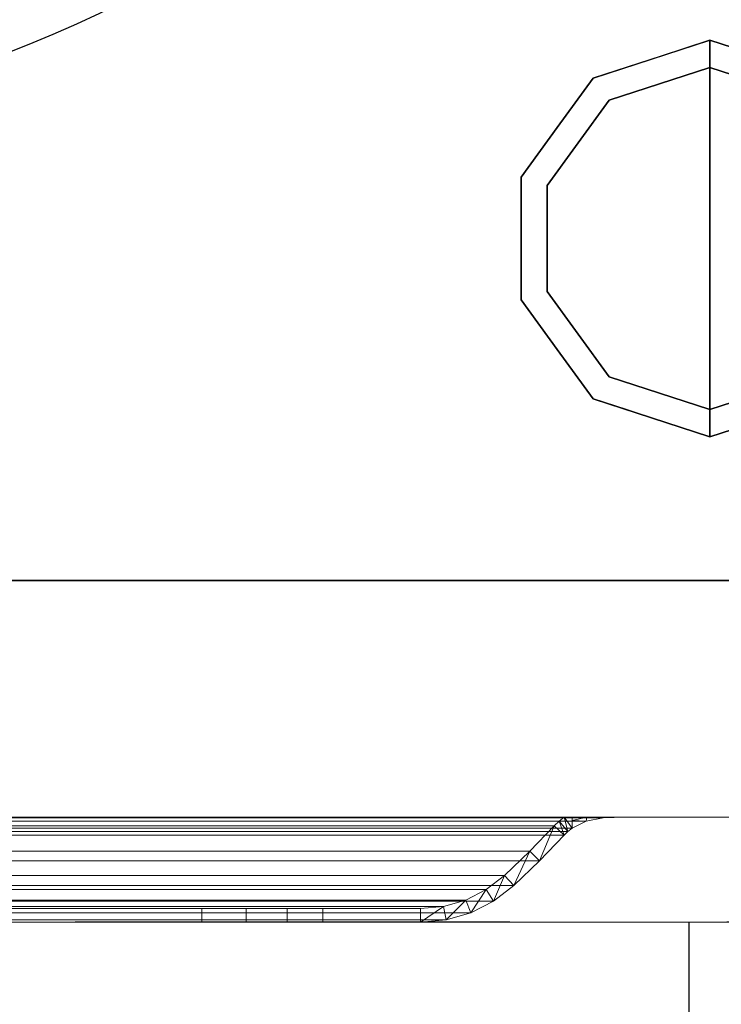
# Model space of a CAD drawing. Units: millimetres. Extents: x -1 to 1342, y -1098 to 1.
# Drawn here: x 1174 to 1277, y -707 to -563 of the extents above; entities that cross this region are included whole.
import ezdxf

# ---------------------------------------------------------------- set-up
doc = ezdxf.new("R2010")
doc.units = ezdxf.units.MM
doc.linetypes.add('NASCOSTA', pattern=[9.525, 6.35, -3.175])
for name, color, linetype in [('IQ_200_3D', 1, 'Continuous'), ('IQ_204_2D', 7, 'Continuous'), ('IQ_204_3D', 7, 'Continuous')]:
    doc.layers.add(name, color=color, linetype=linetype)

# ---------------------------------------------------------------- blocks, each defined once
blk = doc.blocks.new('hpp_third_2d')
at = {"layer": 'IQ_204_2D', "linetype": 'NASCOSTA', "ltscale": 10}
blk.add_line((410, -45), (410, 0), dxfattribs=at)
blk = doc.blocks.new('hpp_third_3d')
at = {"layer": 'IQ_200_3D', "lineweight": 9}
mesh = blk.add_polyface(dxfattribs=at)
corners = [(440, -50, 472.33), (0, -50, 472.33), (0, 0, 472.33), (440, 0, 472.33)]
mesh.append_faces([[corners[k] for k in face] for face in [(0, 1, 2, 3)]])
mesh = blk.add_polyface(dxfattribs=at)
corners = [(440, 0, 472.33), (0, 0, 472.33), (0, 0, 675), (440, 0, 675)]
mesh.append_faces([[corners[k] for k in face] for face in [(0, 1, 2, 3)]])
mesh = blk.add_polyface(dxfattribs=at)
corners = [(440, 0, 675), (0, 0, 675), (0, -34.6, 675), (440, -34.6, 675)]
mesh.append_faces([[corners[k] for k in face] for face in [(0, 1, 2, 3)]])
mesh = blk.add_polyface(dxfattribs=at)
corners = [(440, -50, 259.67), (0, -50, 259.67), (0, 0, 259.67), (440, 0, 259.67)]
mesh.append_faces([[corners[k] for k in face] for face in [(0, 1, 2, 3)]])
mesh = blk.add_polyface(dxfattribs=at)
corners = [(440, 0, 259.67), (0, 0, 259.67), (0, 0, 462.33), (440, 0, 462.33)]
mesh.append_faces([[corners[k] for k in face] for face in [(0, 1, 2, 3)]])
mesh = blk.add_polyface(dxfattribs=at)
corners = [(440, 0, 462.33), (0, 0, 462.33), (0, -34.6, 462.33), (440, -34.6, 462.33)]
mesh.append_faces([[corners[k] for k in face] for face in [(0, 1, 2, 3)]])
mesh = blk.add_polyface(dxfattribs=at)
corners = [(440, -50, 47), (0, -50, 47), (0, 0, 47), (440, 0, 47)]
mesh.append_faces([[corners[k] for k in face] for face in [(0, 1, 2, 3)]])
mesh = blk.add_polyface(dxfattribs=at)
corners = [(440, 0, 47), (0, 0, 47), (0, 0, 249.67), (440, 0, 249.67)]
mesh.append_faces([[corners[k] for k in face] for face in [(0, 1, 2, 3)]])
mesh = blk.add_polyface(dxfattribs=at)
corners = [(440, 0, 249.67), (0, 0, 249.67), (0, -34.6, 249.67), (440, -34.6, 249.67)]
mesh.append_faces([[corners[k] for k in face] for face in [(0, 1, 2, 3)]])
mesh = blk.add_polyface(dxfattribs=at)
corners = [(440, -34.6, 626.33), (440, -34.6, 675), (0, -34.6, 675), (0, -34.6, 626.33), (48.27, -34.6, 656.6), (47.14, -34.6, 657.73), (44.96, -34.6, 659.62), (42.53, -34.6, 661.17), (39.91, -34.6, 662.35), (400.09, -34.6, 662.35), (397.47, -34.6, 661.17), (395.04, -34.6, 659.62), (392.86, -34.6, 657.73), (391.73, -34.6, 656.6)]
mesh.append_faces([[corners[k] for k in face] for face in [(12, 9, 10, 11)]], dxfattribs={"vtx0": -1})
mesh.append_faces([[corners[k] for k in face] for face in [(13, 0, 9, 12)]], dxfattribs={"vtx0": -1, "vtx1": -1, "vtx2": -1})
mesh.append_faces([[corners[k] for k in face] for face in [(8, 3, 4, 5)]], dxfattribs={"vtx0": -1, "vtx1": -1, "vtx3": -1})
mesh.append_faces([[corners[k] for k in face] for face in [(0, 13, 4, 3), (9, 0, 1)]], dxfattribs={"vtx0": -1, "vtx2": -1})
mesh.append_faces([[corners[k] for k in face] for face in [(2, 3, 8)]], dxfattribs={"vtx1": -1, "vtx2": -1})
mesh.append_faces([[corners[k] for k in face] for face in [(1, 2, 8, 9)]], dxfattribs={"vtx1": -1, "vtx3": -1})
mesh.append_faces([[corners[k] for k in face] for face in [(5, 6, 7, 8)]], dxfattribs={"vtx3": -1})
mesh = blk.add_polyface(dxfattribs=at)
corners = [(440, -34.6, 413.66), (440, -34.6, 462.33), (0, -34.6, 462.33), (0, -34.6, 413.66), (48.27, -34.6, 443.93), (47.14, -34.6, 445.06), (44.96, -34.6, 446.95), (42.53, -34.6, 448.5), (39.91, -34.6, 449.69), (400.09, -34.6, 449.69), (397.47, -34.6, 448.5), (395.04, -34.6, 446.95), (392.86, -34.6, 445.06), (391.73, -34.6, 443.93)]
mesh.append_faces([[corners[k] for k in face] for face in [(12, 9, 10, 11)]], dxfattribs={"vtx0": -1})
mesh.append_faces([[corners[k] for k in face] for face in [(13, 0, 9, 12)]], dxfattribs={"vtx0": -1, "vtx1": -1, "vtx2": -1})
mesh.append_faces([[corners[k] for k in face] for face in [(8, 3, 4, 5)]], dxfattribs={"vtx0": -1, "vtx1": -1, "vtx3": -1})
mesh.append_faces([[corners[k] for k in face] for face in [(0, 13, 4, 3), (9, 0, 1)]], dxfattribs={"vtx0": -1, "vtx2": -1})
mesh.append_faces([[corners[k] for k in face] for face in [(2, 3, 8)]], dxfattribs={"vtx1": -1, "vtx2": -1})
mesh.append_faces([[corners[k] for k in face] for face in [(1, 2, 8, 9)]], dxfattribs={"vtx1": -1, "vtx3": -1})
mesh.append_faces([[corners[k] for k in face] for face in [(5, 6, 7, 8)]], dxfattribs={"vtx3": -1})
mesh = blk.add_polyface(dxfattribs=at)
corners = [(440, -34.6, 626.33), (0, -34.6, 626.33), (0, -50, 568.83), (440, -50, 568.83)]
mesh.append_faces([[corners[k] for k in face] for face in [(0, 1, 2, 3)]])
mesh = blk.add_polyface(dxfattribs=at)
corners = [(440, -34.6, 413.66), (0, -34.6, 413.66), (0, -50, 356.17), (440, -50, 356.17)]
mesh.append_faces([[corners[k] for k in face] for face in [(0, 1, 2, 3)]])
mesh = blk.add_polyface(dxfattribs=at)
corners = [(440, -34.6, 200.99), (0, -34.6, 200.99), (0, -50, 143.5), (440, -50, 143.5)]
mesh.append_faces([[corners[k] for k in face] for face in [(0, 1, 2, 3)]])
mesh = blk.add_polyface(dxfattribs=at)
corners = [(440, -34.6, 200.99), (440, -34.6, 249.67), (0, -34.6, 249.67), (0, -34.6, 200.99), (48.27, -34.6, 231.27), (47.14, -34.6, 232.39), (44.96, -34.6, 234.28), (42.53, -34.6, 235.83), (39.91, -34.6, 237.02), (400.09, -34.6, 237.02), (397.47, -34.6, 235.83), (395.04, -34.6, 234.28), (392.86, -34.6, 232.39), (391.73, -34.6, 231.27)]
mesh.append_faces([[corners[k] for k in face] for face in [(12, 9, 10, 11)]], dxfattribs={"vtx0": -1})
mesh.append_faces([[corners[k] for k in face] for face in [(13, 0, 9, 12)]], dxfattribs={"vtx0": -1, "vtx1": -1, "vtx2": -1})
mesh.append_faces([[corners[k] for k in face] for face in [(8, 3, 4, 5)]], dxfattribs={"vtx0": -1, "vtx1": -1, "vtx3": -1})
mesh.append_faces([[corners[k] for k in face] for face in [(0, 13, 4, 3), (9, 0, 1)]], dxfattribs={"vtx0": -1, "vtx2": -1})
mesh.append_faces([[corners[k] for k in face] for face in [(2, 3, 8)]], dxfattribs={"vtx1": -1, "vtx2": -1})
mesh.append_faces([[corners[k] for k in face] for face in [(1, 2, 8, 9)]], dxfattribs={"vtx1": -1, "vtx3": -1})
mesh.append_faces([[corners[k] for k in face] for face in [(5, 6, 7, 8)]], dxfattribs={"vtx3": -1})
mesh = blk.add_polyface(dxfattribs=at)
corners = [(48.27, -37.26, 656.6), (391.73, -37.26, 656.6), (392.27, -36.73, 657.14), (392.86, -36.25, 657.73), (394.95, -35.22, 659.55), (397.4, -34.74, 661.13), (400.09, -34.6, 662.35), (39.91, -34.6, 662.35), (42.6, -34.74, 661.13), (45.05, -35.22, 659.55), (47.14, -36.25, 657.73), (47.73, -36.73, 657.14)]
mesh.append_faces([[corners[k] for k in face] for face in [(8, 5, 6, 7)]], dxfattribs={"vtx0": -1})
mesh.append_faces([[corners[k] for k in face] for face in [(9, 4, 5, 8), (4, 9, 10, 3), (11, 2, 3, 10)]], dxfattribs={"vtx0": -1, "vtx2": -1})
mesh.append_faces([[corners[k] for k in face] for face in [(0, 1, 2, 11)]], dxfattribs={"vtx2": -1})
mesh = blk.add_polyface(dxfattribs=at)
corners = [(48.27, -37.26, 443.93), (391.73, -37.26, 443.93), (392.27, -36.73, 444.47), (392.86, -36.25, 445.06), (394.95, -35.22, 446.88), (397.4, -34.74, 448.46), (400.09, -34.6, 449.69), (39.91, -34.6, 449.69), (42.6, -34.74, 448.46), (45.05, -35.22, 446.88), (47.14, -36.25, 445.06), (47.73, -36.73, 444.47)]
mesh.append_faces([[corners[k] for k in face] for face in [(8, 5, 6, 7)]], dxfattribs={"vtx0": -1})
mesh.append_faces([[corners[k] for k in face] for face in [(9, 4, 5, 8), (4, 9, 10, 3), (11, 2, 3, 10)]], dxfattribs={"vtx0": -1, "vtx2": -1})
mesh.append_faces([[corners[k] for k in face] for face in [(0, 1, 2, 11)]], dxfattribs={"vtx2": -1})
mesh = blk.add_polyface(dxfattribs=at)
corners = [(48.27, -37.26, 231.27), (391.73, -37.26, 231.27), (392.27, -36.73, 231.81), (392.86, -36.25, 232.39), (394.95, -35.22, 234.21), (397.4, -34.74, 235.79), (400.09, -34.6, 237.02), (39.91, -34.6, 237.02), (42.6, -34.74, 235.79), (45.05, -35.22, 234.21), (47.14, -36.25, 232.39), (47.73, -36.73, 231.81)]
mesh.append_faces([[corners[k] for k in face] for face in [(8, 5, 6, 7)]], dxfattribs={"vtx0": -1})
mesh.append_faces([[corners[k] for k in face] for face in [(9, 4, 5, 8), (4, 9, 10, 3), (11, 2, 3, 10)]], dxfattribs={"vtx0": -1, "vtx2": -1})
mesh.append_faces([[corners[k] for k in face] for face in [(0, 1, 2, 11)]], dxfattribs={"vtx2": -1})
mesh = blk.add_polyface(dxfattribs=at)
corners = [(390.27, -35.89, 655.14), (49.73, -35.89, 655.14), (49.03, -35.21, 655.84), (48.27, -34.6, 656.6), (391.73, -34.6, 656.6), (390.97, -35.21, 655.84)]
mesh.append_faces([[corners[k] for k in face] for face in [(0, 1, 2, 5), (3, 4, 5, 2)]], dxfattribs={"vtx2": -1})
mesh = blk.add_polyface(dxfattribs=at)
corners = [(390.27, -35.89, 442.47), (49.73, -35.89, 442.47), (49.03, -35.21, 443.17), (48.27, -34.6, 443.93), (391.73, -34.6, 443.93), (390.97, -35.21, 443.17)]
mesh.append_faces([[corners[k] for k in face] for face in [(0, 1, 2, 5), (3, 4, 5, 2)]], dxfattribs={"vtx2": -1})
mesh = blk.add_polyface(dxfattribs=at)
corners = [(390.27, -35.89, 229.8), (49.73, -35.89, 229.8), (49.03, -35.21, 230.5), (48.27, -34.6, 231.27), (391.73, -34.6, 231.27), (390.97, -35.21, 230.5)]
mesh.append_faces([[corners[k] for k in face] for face in [(0, 1, 2, 5), (3, 4, 5, 2)]], dxfattribs={"vtx2": -1})
mesh = blk.add_polyface(dxfattribs=at)
corners = [(383, -43.16, 647.87), (57, -43.16, 647.87), (53.3, -39.59, 651.57), (49.73, -35.89, 655.14), (390.27, -35.89, 655.14), (386.7, -39.59, 651.57)]
mesh.append_faces([[corners[k] for k in face] for face in [(0, 1, 2, 5), (3, 4, 5, 2)]], dxfattribs={"vtx2": -1})
mesh = blk.add_polyface(dxfattribs=at)
corners = [(383, -43.16, 435.2), (57, -43.16, 435.2), (53.3, -39.59, 438.9), (49.73, -35.89, 442.47), (390.27, -35.89, 442.47), (386.7, -39.59, 438.9)]
mesh.append_faces([[corners[k] for k in face] for face in [(0, 1, 2, 5), (3, 4, 5, 2)]], dxfattribs={"vtx2": -1})
mesh = blk.add_polyface(dxfattribs=at)
corners = [(383, -43.16, 222.54), (57, -43.16, 222.54), (53.3, -39.59, 226.23), (49.73, -35.89, 229.8), (390.27, -35.89, 229.8), (386.7, -39.59, 226.23)]
mesh.append_faces([[corners[k] for k in face] for face in [(0, 1, 2, 5), (3, 4, 5, 2)]], dxfattribs={"vtx2": -1})
mesh = blk.add_polyface(dxfattribs=at)
corners = [(391.73, -34.6, 656.6), (392.86, -34.6, 657.73), (392.86, -36.25, 657.73), (392.27, -36.73, 657.14), (391.73, -37.26, 656.6), (388.11, -41.01, 652.98), (384.36, -44.62, 649.23), (381.4, -46.91, 646.27), (378.05, -48.61, 642.92), (374.45, -49.65, 639.32), (370.72, -50, 635.59), (356.42, -50, 621.29), (356.42, -48, 621.29), (370.72, -48, 635.59), (374.08, -47.68, 638.95), (377.32, -46.75, 642.19), (380.33, -45.22, 645.2), (383, -43.16, 647.87), (386.7, -39.59, 651.57), (390.27, -35.89, 655.14), (390.97, -35.21, 655.84)]
mesh.append_faces([[corners[k] for k in face] for face in [(17, 7, 16), (3, 0, 2), (0, 3, 20), (18, 6, 17), (7, 17, 6)]], dxfattribs={"vtx0": -1, "vtx1": -1})
mesh.append_faces([[corners[k] for k in face] for face in [(15, 8, 9), (8, 15, 16), (10, 13, 14), (14, 9, 10), (19, 4, 5)]], dxfattribs={"vtx0": -1, "vtx2": -1})
mesh.append_faces([[corners[k] for k in face] for face in [(7, 8, 16), (14, 15, 9), (3, 4, 20), (5, 6, 18), (18, 19, 5), (19, 20, 4)]], dxfattribs={"vtx1": -1, "vtx2": -1})
mesh.append_faces([[corners[k] for k in face] for face in [(0, 1, 2)]], dxfattribs={"vtx2": -1})
mesh.append_faces([[corners[k] for k in face] for face in [(10, 11, 12, 13)]], dxfattribs={"vtx3": -1})
mesh = blk.add_polyface(dxfattribs=at)
corners = [(391.73, -34.6, 443.93), (392.86, -34.6, 445.06), (392.86, -36.25, 445.06), (392.27, -36.73, 444.47), (391.73, -37.26, 443.93), (388.11, -41.01, 440.31), (384.36, -44.62, 436.57), (381.4, -46.91, 433.6), (378.05, -48.61, 430.26), (374.45, -49.65, 426.66), (370.72, -50, 422.92), (356.42, -50, 408.62), (356.42, -48, 408.62), (370.72, -48, 422.92), (374.08, -47.68, 426.28), (377.32, -46.75, 429.52), (380.33, -45.22, 432.53), (383, -43.16, 435.2), (386.7, -39.59, 438.9), (390.27, -35.89, 442.47), (390.97, -35.21, 443.17)]
mesh.append_faces([[corners[k] for k in face] for face in [(17, 7, 16), (3, 0, 2), (0, 3, 20), (7, 17, 6)]], dxfattribs={"vtx0": -1, "vtx1": -1})
mesh.append_faces([[corners[k] for k in face] for face in [(15, 8, 9), (8, 15, 16), (10, 13, 14), (14, 9, 10), (6, 17, 18, 5)]], dxfattribs={"vtx0": -1, "vtx2": -1})
mesh.append_faces([[corners[k] for k in face] for face in [(7, 8, 16), (14, 15, 9), (3, 4, 20), (18, 19, 5)]], dxfattribs={"vtx1": -1, "vtx2": -1})
mesh.append_faces([[corners[k] for k in face] for face in [(4, 5, 19, 20)]], dxfattribs={"vtx1": -1, "vtx3": -1})
mesh.append_faces([[corners[k] for k in face] for face in [(0, 1, 2)]], dxfattribs={"vtx2": -1})
mesh.append_faces([[corners[k] for k in face] for face in [(10, 11, 12, 13)]], dxfattribs={"vtx3": -1})
mesh = blk.add_polyface(dxfattribs=at)
corners = [(391.73, -34.6, 231.27), (392.86, -34.6, 232.39), (392.86, -36.25, 232.39), (392.27, -36.73, 231.81), (391.73, -37.26, 231.27), (388.11, -41.01, 227.65), (384.36, -44.62, 223.9), (381.4, -46.91, 220.93), (378.05, -48.61, 217.59), (374.45, -49.65, 213.99), (370.72, -50, 210.26), (356.42, -50, 195.96), (356.42, -48, 195.96), (370.72, -48, 210.26), (374.08, -47.68, 213.62), (377.32, -46.75, 216.86), (380.33, -45.22, 219.86), (383, -43.16, 222.54), (386.7, -39.59, 226.23), (390.27, -35.89, 229.8), (390.97, -35.21, 230.5)]
mesh.append_faces([[corners[k] for k in face] for face in [(17, 7, 16), (3, 0, 2), (0, 3, 20), (7, 17, 6)]], dxfattribs={"vtx0": -1, "vtx1": -1})
mesh.append_faces([[corners[k] for k in face] for face in [(15, 8, 9), (8, 15, 16), (10, 13, 14), (14, 9, 10), (6, 17, 18, 5)]], dxfattribs={"vtx0": -1, "vtx2": -1})
mesh.append_faces([[corners[k] for k in face] for face in [(7, 8, 16), (14, 15, 9), (3, 4, 20), (18, 19, 5)]], dxfattribs={"vtx1": -1, "vtx2": -1})
mesh.append_faces([[corners[k] for k in face] for face in [(4, 5, 19, 20)]], dxfattribs={"vtx1": -1, "vtx3": -1})
mesh.append_faces([[corners[k] for k in face] for face in [(0, 1, 2)]], dxfattribs={"vtx2": -1})
mesh.append_faces([[corners[k] for k in face] for face in [(10, 11, 12, 13)]], dxfattribs={"vtx3": -1})
mesh = blk.add_polyface(dxfattribs=at)
corners = [(392.86, -34.6, 657.73), (395.04, -34.6, 659.62), (397.47, -34.6, 661.17), (400.09, -34.6, 662.35), (397.4, -34.74, 661.13), (394.95, -35.22, 659.55), (392.86, -36.25, 657.73), (399, -34.66, 661.86), (392.86, -35.09, 657.73), (398.98, -34.6, 661.85)]
mesh.append_faces([[corners[k] for k in face] for face in [(1, 8, 0), (8, 5, 6)]], dxfattribs={"vtx0": -1})
mesh.append_faces([[corners[k] for k in face] for face in [(5, 8, 1)]], dxfattribs={"vtx0": -1, "vtx1": -1, "vtx2": -1})
mesh.append_faces([[corners[k] for k in face] for face in [(7, 2, 9)]], dxfattribs={"vtx0": -1, "vtx2": -1})
mesh.append_faces([[corners[k] for k in face] for face in [(1, 2, 4), (7, 4, 2), (4, 5, 1)]], dxfattribs={"vtx1": -1, "vtx2": -1})
mesh.append_faces([[corners[k] for k in face] for face in [(9, 3, 7)]], dxfattribs={"vtx2": -1})
mesh = blk.add_polyface(dxfattribs=at)
corners = [(392.86, -34.6, 445.06), (395.04, -34.6, 446.95), (397.47, -34.6, 448.5), (400.09, -34.6, 449.69), (397.4, -34.74, 448.46), (394.95, -35.22, 446.88), (392.86, -36.25, 445.06), (399, -34.66, 449.19), (392.86, -35.09, 445.06), (398.98, -34.6, 449.18)]
mesh.append_faces([[corners[k] for k in face] for face in [(1, 8, 0), (8, 5, 6)]], dxfattribs={"vtx0": -1})
mesh.append_faces([[corners[k] for k in face] for face in [(5, 8, 1)]], dxfattribs={"vtx0": -1, "vtx1": -1, "vtx2": -1})
mesh.append_faces([[corners[k] for k in face] for face in [(7, 2, 9)]], dxfattribs={"vtx0": -1, "vtx2": -1})
mesh.append_faces([[corners[k] for k in face] for face in [(1, 2, 4), (7, 4, 2), (4, 5, 1)]], dxfattribs={"vtx1": -1, "vtx2": -1})
mesh.append_faces([[corners[k] for k in face] for face in [(9, 3, 7)]], dxfattribs={"vtx2": -1})
mesh = blk.add_polyface(dxfattribs=at)
corners = [(392.86, -34.6, 232.39), (395.04, -34.6, 234.28), (397.47, -34.6, 235.83), (400.09, -34.6, 237.02), (397.4, -34.74, 235.79), (394.95, -35.22, 234.21), (392.86, -36.25, 232.39), (399, -34.66, 236.53), (392.86, -35.09, 232.39), (398.98, -34.6, 236.52)]
mesh.append_faces([[corners[k] for k in face] for face in [(1, 8, 0), (8, 5, 6)]], dxfattribs={"vtx0": -1})
mesh.append_faces([[corners[k] for k in face] for face in [(5, 8, 1)]], dxfattribs={"vtx0": -1, "vtx1": -1, "vtx2": -1})
mesh.append_faces([[corners[k] for k in face] for face in [(7, 2, 9)]], dxfattribs={"vtx0": -1, "vtx2": -1})
mesh.append_faces([[corners[k] for k in face] for face in [(1, 2, 4), (7, 4, 2), (4, 5, 1)]], dxfattribs={"vtx1": -1, "vtx2": -1})
mesh.append_faces([[corners[k] for k in face] for face in [(9, 3, 7)]], dxfattribs={"vtx2": -1})
mesh = blk.add_polyface(dxfattribs=at)
corners = [(391.73, -37.26, 656.6), (48.27, -37.26, 656.6), (51.89, -41.01, 652.98), (55.64, -44.62, 649.23), (384.36, -44.62, 649.23), (388.11, -41.01, 652.98)]
mesh.append_faces([[corners[k] for k in face] for face in [(0, 1, 2, 5), (3, 4, 5, 2)]], dxfattribs={"vtx2": -1})
mesh = blk.add_polyface(dxfattribs=at)
corners = [(391.73, -37.26, 443.93), (48.27, -37.26, 443.93), (51.89, -41.01, 440.31), (55.64, -44.62, 436.57), (384.36, -44.62, 436.57), (388.11, -41.01, 440.31)]
mesh.append_faces([[corners[k] for k in face] for face in [(0, 1, 2, 5), (3, 4, 5, 2)]], dxfattribs={"vtx2": -1})
mesh = blk.add_polyface(dxfattribs=at)
corners = [(391.73, -37.26, 231.27), (48.27, -37.26, 231.27), (51.89, -41.01, 227.65), (55.64, -44.62, 223.9), (384.36, -44.62, 223.9), (388.11, -41.01, 227.65)]
mesh.append_faces([[corners[k] for k in face] for face in [(0, 1, 2, 5), (3, 4, 5, 2)]], dxfattribs={"vtx2": -1})
mesh = blk.add_polyface(dxfattribs=at)
corners = [(370.72, -48, 635.59), (69.28, -48, 635.59), (65.92, -47.68, 638.95), (62.68, -46.75, 642.19), (59.67, -45.22, 645.2), (57, -43.16, 647.87), (383, -43.16, 647.87), (380.33, -45.22, 645.2), (377.32, -46.75, 642.19), (374.08, -47.68, 638.95)]
mesh.append_faces([[corners[k] for k in face] for face in [(2, 9, 0, 1)]], dxfattribs={"vtx0": -1})
mesh.append_faces([[corners[k] for k in face] for face in [(9, 2, 3, 8), (4, 7, 8, 3)]], dxfattribs={"vtx0": -1, "vtx2": -1})
mesh.append_faces([[corners[k] for k in face] for face in [(5, 6, 7, 4)]], dxfattribs={"vtx2": -1})
mesh = blk.add_polyface(dxfattribs=at)
corners = [(370.72, -48, 422.92), (69.28, -48, 422.92), (65.92, -47.68, 426.28), (62.68, -46.75, 429.52), (59.67, -45.22, 432.53), (57, -43.16, 435.2), (383, -43.16, 435.2), (380.33, -45.22, 432.53), (377.32, -46.75, 429.52), (374.08, -47.68, 426.28)]
mesh.append_faces([[corners[k] for k in face] for face in [(2, 9, 0, 1)]], dxfattribs={"vtx0": -1})
mesh.append_faces([[corners[k] for k in face] for face in [(9, 2, 3, 8), (4, 7, 8, 3)]], dxfattribs={"vtx0": -1, "vtx2": -1})
mesh.append_faces([[corners[k] for k in face] for face in [(5, 6, 7, 4)]], dxfattribs={"vtx2": -1})
mesh = blk.add_polyface(dxfattribs=at)
corners = [(370.72, -48, 210.26), (69.28, -48, 210.26), (65.92, -47.68, 213.62), (62.68, -46.75, 216.86), (59.67, -45.22, 219.86), (57, -43.16, 222.54), (383, -43.16, 222.54), (380.33, -45.22, 219.86), (377.32, -46.75, 216.86), (374.08, -47.68, 213.62)]
mesh.append_faces([[corners[k] for k in face] for face in [(2, 9, 0, 1)]], dxfattribs={"vtx0": -1})
mesh.append_faces([[corners[k] for k in face] for face in [(9, 2, 3, 8), (4, 7, 8, 3)]], dxfattribs={"vtx0": -1, "vtx2": -1})
mesh.append_faces([[corners[k] for k in face] for face in [(5, 6, 7, 4)]], dxfattribs={"vtx2": -1})
mesh = blk.add_polyface(dxfattribs=at)
corners = [(384.36, -44.62, 649.23), (55.64, -44.62, 649.23), (58.6, -46.91, 646.27), (61.95, -48.61, 642.92), (65.55, -49.65, 639.32), (69.28, -50, 635.59), (370.72, -50, 635.59), (374.45, -49.65, 639.32), (378.05, -48.61, 642.92), (381.4, -46.91, 646.27)]
mesh.append_faces([[corners[k] for k in face] for face in [(7, 4, 5, 6)]], dxfattribs={"vtx0": -1})
mesh.append_faces([[corners[k] for k in face] for face in [(9, 2, 3, 8), (4, 7, 8, 3)]], dxfattribs={"vtx0": -1, "vtx2": -1})
mesh.append_faces([[corners[k] for k in face] for face in [(0, 1, 2, 9)]], dxfattribs={"vtx2": -1})
mesh = blk.add_polyface(dxfattribs=at)
corners = [(384.36, -44.62, 436.57), (55.64, -44.62, 436.57), (58.6, -46.91, 433.6), (61.95, -48.61, 430.26), (65.55, -49.65, 426.66), (69.28, -50, 422.92), (370.72, -50, 422.92), (374.45, -49.65, 426.66), (378.05, -48.61, 430.26), (381.4, -46.91, 433.6)]
mesh.append_faces([[corners[k] for k in face] for face in [(7, 4, 5, 6)]], dxfattribs={"vtx0": -1})
mesh.append_faces([[corners[k] for k in face] for face in [(9, 2, 3, 8), (4, 7, 8, 3)]], dxfattribs={"vtx0": -1, "vtx2": -1})
mesh.append_faces([[corners[k] for k in face] for face in [(0, 1, 2, 9)]], dxfattribs={"vtx2": -1})
mesh = blk.add_polyface(dxfattribs=at)
corners = [(384.36, -44.62, 223.9), (55.64, -44.62, 223.9), (58.6, -46.91, 220.93), (61.95, -48.61, 217.59), (65.55, -49.65, 213.99), (69.28, -50, 210.26), (370.72, -50, 210.26), (374.45, -49.65, 213.99), (378.05, -48.61, 217.59), (381.4, -46.91, 220.93)]
mesh.append_faces([[corners[k] for k in face] for face in [(7, 4, 5, 6)]], dxfattribs={"vtx0": -1})
mesh.append_faces([[corners[k] for k in face] for face in [(9, 2, 3, 8), (4, 7, 8, 3)]], dxfattribs={"vtx0": -1, "vtx2": -1})
mesh.append_faces([[corners[k] for k in face] for face in [(0, 1, 2, 9)]], dxfattribs={"vtx2": -1})
mesh = blk.add_polyface(dxfattribs=at)
corners = [(338.74, -48, 613.97), (101.26, -48, 613.97), (94.79, -48, 614.82), (88.76, -48, 617.32), (83.58, -48, 621.29), (69.28, -48, 635.59), (370.72, -48, 635.59), (356.42, -48, 621.29), (351.24, -48, 617.32), (345.21, -48, 614.82)]
mesh.append_faces([[corners[k] for k in face] for face in [(4, 2, 3)]], dxfattribs={"vtx0": -1})
mesh.append_faces([[corners[k] for k in face] for face in [(1, 5, 0)]], dxfattribs={"vtx0": -1, "vtx1": -1})
mesh.append_faces([[corners[k] for k in face] for face in [(6, 7, 0, 5)]], dxfattribs={"vtx1": -1, "vtx2": -1})
mesh.append_faces([[corners[k] for k in face] for face in [(1, 2, 4, 5)]], dxfattribs={"vtx1": -1, "vtx3": -1})
mesh.append_faces([[corners[k] for k in face] for face in [(8, 9, 0, 7)]], dxfattribs={"vtx2": -1})
mesh = blk.add_polyface(dxfattribs=at)
corners = [(338.74, -48, 401.3), (101.26, -48, 401.3), (94.79, -48, 402.15), (88.76, -48, 404.65), (83.58, -48, 408.62), (69.28, -48, 422.92), (370.72, -48, 422.92), (356.42, -48, 408.62), (351.24, -48, 404.65), (345.21, -48, 402.15)]
mesh.append_faces([[corners[k] for k in face] for face in [(4, 2, 3)]], dxfattribs={"vtx0": -1})
mesh.append_faces([[corners[k] for k in face] for face in [(1, 5, 0)]], dxfattribs={"vtx0": -1, "vtx1": -1})
mesh.append_faces([[corners[k] for k in face] for face in [(6, 7, 0, 5)]], dxfattribs={"vtx1": -1, "vtx2": -1})
mesh.append_faces([[corners[k] for k in face] for face in [(1, 2, 4, 5)]], dxfattribs={"vtx1": -1, "vtx3": -1})
mesh.append_faces([[corners[k] for k in face] for face in [(8, 9, 0, 7)]], dxfattribs={"vtx2": -1})
mesh = blk.add_polyface(dxfattribs=at)
corners = [(338.74, -48, 188.63), (101.26, -48, 188.63), (94.79, -48, 189.49), (88.76, -48, 191.98), (83.58, -48, 195.96), (69.28, -48, 210.26), (370.72, -48, 210.26), (356.42, -48, 195.96), (351.24, -48, 191.98), (345.21, -48, 189.49)]
mesh.append_faces([[corners[k] for k in face] for face in [(4, 2, 3)]], dxfattribs={"vtx0": -1})
mesh.append_faces([[corners[k] for k in face] for face in [(1, 5, 0)]], dxfattribs={"vtx0": -1, "vtx1": -1})
mesh.append_faces([[corners[k] for k in face] for face in [(6, 7, 0, 5)]], dxfattribs={"vtx1": -1, "vtx2": -1})
mesh.append_faces([[corners[k] for k in face] for face in [(1, 2, 4, 5)]], dxfattribs={"vtx1": -1, "vtx3": -1})
mesh.append_faces([[corners[k] for k in face] for face in [(8, 9, 0, 7)]], dxfattribs={"vtx2": -1})
mesh = blk.add_polyface(dxfattribs=at)
corners = [(338.74, -48, 613.97), (338.74, -50, 613.97), (101.26, -50, 613.97), (101.26, -48, 613.97)]
mesh.append_faces([[corners[k] for k in face] for face in [(0, 1, 2, 3)]])
mesh = blk.add_polyface(dxfattribs=at)
corners = [(338.74, -48, 401.3), (338.74, -50, 401.3), (101.26, -50, 401.3), (101.26, -48, 401.3)]
mesh.append_faces([[corners[k] for k in face] for face in [(0, 1, 2, 3)]])
mesh = blk.add_polyface(dxfattribs=at)
corners = [(338.74, -48, 188.63), (338.74, -50, 188.63), (101.26, -50, 188.63), (101.26, -48, 188.63)]
mesh.append_faces([[corners[k] for k in face] for face in [(0, 1, 2, 3)]])
mesh = blk.add_polyface(dxfattribs=at)
corners = [(356.42, -48, 621.29), (356.42, -50, 621.29), (351.24, -50, 617.32), (345.21, -50, 614.82), (338.74, -50, 613.97), (338.74, -48, 613.97), (345.21, -48, 614.82), (351.24, -48, 617.32)]
mesh.append_faces([[corners[k] for k in face] for face in [(6, 3, 4, 5)]], dxfattribs={"vtx0": -1})
mesh.append_faces([[corners[k] for k in face] for face in [(7, 2, 3, 6)]], dxfattribs={"vtx0": -1, "vtx2": -1})
mesh.append_faces([[corners[k] for k in face] for face in [(0, 1, 2, 7)]], dxfattribs={"vtx2": -1})
mesh = blk.add_polyface(dxfattribs=at)
corners = [(356.42, -48, 408.62), (356.42, -50, 408.62), (351.24, -50, 404.65), (345.21, -50, 402.15), (338.74, -50, 401.3), (338.74, -48, 401.3), (345.21, -48, 402.15), (351.24, -48, 404.65)]
mesh.append_faces([[corners[k] for k in face] for face in [(6, 3, 4, 5)]], dxfattribs={"vtx0": -1})
mesh.append_faces([[corners[k] for k in face] for face in [(7, 2, 3, 6)]], dxfattribs={"vtx0": -1, "vtx2": -1})
mesh.append_faces([[corners[k] for k in face] for face in [(0, 1, 2, 7)]], dxfattribs={"vtx2": -1})
mesh = blk.add_polyface(dxfattribs=at)
corners = [(356.42, -48, 195.96), (356.42, -50, 195.96), (351.24, -50, 191.98), (345.21, -50, 189.49), (338.74, -50, 188.63), (338.74, -48, 188.63), (345.21, -48, 189.49), (351.24, -48, 191.98)]
mesh.append_faces([[corners[k] for k in face] for face in [(6, 3, 4, 5)]], dxfattribs={"vtx0": -1})
mesh.append_faces([[corners[k] for k in face] for face in [(7, 2, 3, 6)]], dxfattribs={"vtx0": -1, "vtx2": -1})
mesh.append_faces([[corners[k] for k in face] for face in [(0, 1, 2, 7)]], dxfattribs={"vtx2": -1})
mesh = blk.add_polyface(dxfattribs=at)
corners = [(440, -50, 568.83), (0, -50, 568.83), (0, -50, 472.33), (440, -50, 472.33)]
mesh.append_faces([[corners[k] for k in face] for face in [(0, 1, 2, 3)]])
mesh = blk.add_polyface(dxfattribs=at)
corners = [(440, -50, 356.17), (0, -50, 356.17), (0, -50, 259.67), (440, -50, 259.67)]
mesh.append_faces([[corners[k] for k in face] for face in [(0, 1, 2, 3)]])
mesh = blk.add_polyface(dxfattribs=at)
corners = [(440, -50, 143.5), (0, -50, 143.5), (0, -50, 47), (440, -50, 47)]
mesh.append_faces([[corners[k] for k in face] for face in [(0, 1, 2, 3)]])
mesh = blk.add_polyface(dxfattribs=at)
corners = [(370.72, -50, 635.59), (69.28, -50, 635.59), (83.58, -50, 621.29), (88.76, -50, 617.32), (94.79, -50, 614.82), (101.26, -50, 613.97), (338.74, -50, 613.97), (345.21, -50, 614.82), (351.24, -50, 617.32), (356.42, -50, 621.29)]
mesh.append_faces([[corners[k] for k in face] for face in [(6, 9, 0, 5)]], dxfattribs={"vtx0": -1, "vtx2": -1})
mesh.append_faces([[corners[k] for k in face] for face in [(1, 2, 5, 0)]], dxfattribs={"vtx1": -1, "vtx2": -1})
mesh.append_faces([[corners[k] for k in face] for face in [(7, 8, 9, 6), (3, 4, 5, 2)]], dxfattribs={"vtx2": -1})
mesh = blk.add_polyface(dxfattribs=at)
corners = [(370.72, -50, 422.92), (69.28, -50, 422.92), (83.58, -50, 408.62), (88.76, -50, 404.65), (94.79, -50, 402.15), (101.26, -50, 401.3), (338.74, -50, 401.3), (345.21, -50, 402.15), (351.24, -50, 404.65), (356.42, -50, 408.62)]
mesh.append_faces([[corners[k] for k in face] for face in [(6, 9, 0, 5)]], dxfattribs={"vtx0": -1, "vtx2": -1})
mesh.append_faces([[corners[k] for k in face] for face in [(1, 2, 5, 0)]], dxfattribs={"vtx1": -1, "vtx2": -1})
mesh.append_faces([[corners[k] for k in face] for face in [(7, 8, 9, 6), (3, 4, 5, 2)]], dxfattribs={"vtx2": -1})
mesh = blk.add_polyface(dxfattribs=at)
corners = [(370.72, -50, 210.26), (69.28, -50, 210.26), (83.58, -50, 195.96), (88.76, -50, 191.98), (94.79, -50, 189.49), (101.26, -50, 188.63), (338.74, -50, 188.63), (345.21, -50, 189.49), (351.24, -50, 191.98), (356.42, -50, 195.96)]
mesh.append_faces([[corners[k] for k in face] for face in [(6, 9, 0, 5)]], dxfattribs={"vtx0": -1, "vtx2": -1})
mesh.append_faces([[corners[k] for k in face] for face in [(1, 2, 5, 0)]], dxfattribs={"vtx1": -1, "vtx2": -1})
mesh.append_faces([[corners[k] for k in face] for face in [(7, 8, 9, 6), (3, 4, 5, 2)]], dxfattribs={"vtx2": -1})
blk = doc.blocks.new('ice_ref')
at = {"layer": 'IQ_204_2D'}
blk.add_ellipse((0, 0), major_axis=(-200, 0), ratio=0.45, dxfattribs=at)

msp = doc.modelspace()

# ---------------------------------------------------------------- linework, layer by layer
at = {"layer": 'IQ_200_3D'}
msp.add_3dface([(1341, -645, 150), (0, -645, 150), (0, 0, 150), (1341, 0, 150)], dxfattribs=at)
for points, invisible_edges in [([(25, -645, 198), (0, -645, 198), (0, -645, 150), (1341, -645, 150)], 8), ([(1341, -645, 150), (1341, -645, 198), (1316, -645, 198), (25, -645, 198)], 12), ([(1316, -645, 198), (1316, -645, 850), (25, -645, 850), (25, -645, 198)], 8), ([(1316, -645, 198), (1316, -645, 850), (25, -645, 850), (25, -645, 198)], 4)]:
    msp.add_3dface(points, dxfattribs=dict(at, invisible_edges=invisible_edges))
at = {"layer": 'IQ_204_2D', "linetype": 'NASCOSTA', "ltscale": 10}
msp.add_line((0, -645), (1341, -645), dxfattribs=at)
at = {"layer": 'IQ_204_2D', "color": 7, "linetype": 'NASCOSTA', "ltscale": 10}
msp.add_lwpolyline([(0, 0), (1341, 0), (1341, -695), (0, -695)], close=True, dxfattribs=at)
at = {"layer": 'IQ_204_3D'}
for points, invisible_edges in [([(1275, -566, 25), (1275, -570, 25), (1260.31, -574.77, 25), (1257.95, -571.54, 25)], 4), ([(1266.48, -568.77, 150), (1266.48, -568.77, 150), (1275, -566, 150), (1267.88, -568.31, 25)], 13), ([(1275, -566, 150), (1275, -566, 150), (1275, -566, 25), (1267.88, -568.31, 25)], 9), ([(1283.52, -568.77, 150), (1283.52, -568.77, 25), (1275, -566, 25), (1275, -566, 150)], 1), ([(1275, -566, 25), (1292.05, -571.54, 25), (1289.69, -574.77, 25), (1275, -570, 25)], 2), ([(1266.48, -568.77, 150), (1266.48, -568.77, 150), (1267.88, -568.31, 25), (1262.92, -569.93, 25)], 11), ([(1275, -570), (1275, -595), (1251.22, -587.27), (1260.31, -574.77)], 2), ([(1266.48, -568.77, 150), (1266.48, -568.77, 150), (1262.92, -569.93, 25), (1257.95, -571.54, 150)], 6), ([(1257.95, -571.54, 25), (1257.95, -571.54, 25), (1257.95, -571.54, 150), (1262.92, -569.93, 25)], 6), ([(1267.65, -572.39, 25), (1267.65, -572.39, 25), (1275, -570, 25), (1267.87, -572.32)], 13), ([(1275, -570, 25), (1275, -570, 25), (1275, -570), (1267.87, -572.32)], 9), ([(1275, -570), (1275, -570, 25), (1282.35, -572.39, 25), (1282.35, -572.39)], 4), ([(1298.78, -587.27), (1275, -595), (1275, -570), (1289.69, -574.77)], 1), ([(1257.95, -571.54, 25), (1260.31, -574.77, 25), (1251.22, -587.27, 25), (1247.42, -586.04, 25)], 5), ([(1252.69, -578.79, 150), (1257.95, -571.54, 150), (1257.95, -571.54, 25), (1252.69, -578.79, 25)], 10), ([(1267.87, -572.32), (1267.87, -572.32), (1260.31, -574.77), (1267.65, -572.39, 25)], 13), ([(1260.31, -574.77, 25), (1260.31, -574.77, 25), (1267.65, -572.39, 25), (1260.31, -574.77)], 13), ([(1260.31, -574.77, 25), (1260.31, -574.77), (1255.76, -581.02), (1255.76, -581.02, 25)], 5), ([(1252.69, -578.79, 25), (1247.42, -586.04, 25), (1247.42, -586.04, 150), (1252.69, -578.79, 150)], 10), ([(1255.76, -581.02, 25), (1255.76, -581.02), (1251.22, -587.27), (1251.22, -587.27, 25)], 5), ([(1247.42, -595, 150), (1247.42, -586.04, 150), (1247.42, -586.04, 25), (1247.42, -595, 25)], 10), ([(1247.42, -586.04, 25), (1251.22, -587.27, 25), (1251.22, -602.73, 25), (1247.42, -603.96, 25)], 5), ([(1251.22, -587.27), (1251.22, -595), (1251.22, -602.73, 25), (1251.22, -595, 25)], 10), ([(1251.22, -595, 25), (1251.22, -595, 25), (1251.22, -587.27, 25), (1251.22, -587.27)], 13), ([(1251.22, -587.27), (1251.22, -587.27), (1275, -595), (1251.22, -602.73)], 6), ([(1275, -595), (1275, -595), (1298.78, -587.27), (1298.78, -602.73)], 11), ([(1247.42, -595, 25), (1247.42, -603.96, 25), (1247.42, -603.96, 150), (1247.42, -595, 150)], 10), ([(1251.22, -602.73, 25), (1251.22, -602.73, 25), (1251.22, -595), (1251.22, -602.73)], 11), ([(1251.22, -602.73), (1275, -595), (1275, -620), (1260.31, -615.23)], 1), ([(1275, -620), (1275, -595), (1298.78, -602.73), (1289.69, -615.23)], 2), ([(1251.22, -602.73, 25), (1260.31, -615.23, 25), (1257.95, -618.46, 25), (1247.42, -603.96, 25)], 10), ([(1251.22, -602.73, 25), (1251.22, -602.73), (1255.76, -608.98), (1255.76, -608.98, 25)], 5), ([(1247.42, -603.96, 25), (1252.69, -611.21, 25), (1252.69, -611.21, 150), (1247.42, -603.96, 150)], 10), ([(1260.31, -615.23), (1260.31, -615.23, 25), (1255.76, -608.98, 25), (1255.76, -608.98)], 5), ([(1252.69, -611.21, 25), (1257.95, -618.46, 25), (1257.95, -618.46, 150), (1252.69, -611.21, 150)], 10), ([(1260.31, -615.23, 25), (1275, -620, 25), (1275, -624, 25), (1257.95, -618.46, 25)], 8), ([(1260.31, -615.23), (1260.31, -615.23), (1267.65, -617.61, 25), (1260.31, -615.23, 25)], 11), ([(1267.87, -617.68), (1267.87, -617.68), (1267.65, -617.61, 25), (1260.31, -615.23)], 6), ([(1289.69, -615.23, 25), (1292.05, -618.46, 25), (1275, -624, 25), (1275, -620, 25)], 1), ([(1275, -620, 25), (1275, -620, 25), (1267.65, -617.61, 25), (1267.87, -617.68)], 13), ([(1267.87, -617.68), (1267.87, -617.68), (1275, -620), (1275, -620, 25)], 9), ([(1282.35, -617.61, 25), (1282.35, -617.61, 25), (1275, -620, 25), (1282.13, -617.68)], 13), ([(1275, -620, 25), (1275, -620, 25), (1275, -620), (1282.13, -617.68)], 9), ([(1257.95, -618.46, 150), (1257.95, -618.46, 150), (1257.95, -618.46, 25), (1262.92, -620.07, 150)], 6), ([(1266.48, -621.23, 25), (1266.48, -621.23, 25), (1262.92, -620.07, 150), (1257.95, -618.46, 25)], 6), ([(1266.48, -621.23, 25), (1266.48, -621.23, 25), (1267.88, -621.69, 150), (1262.92, -620.07, 150)], 11), ([(1266.48, -621.23, 25), (1266.48, -621.23, 25), (1275, -624, 25), (1267.88, -621.69, 150)], 13), ([(1275, -624, 150), (1275, -624, 150), (1267.88, -621.69, 150), (1275, -624, 25)], 4), ([(1283.52, -621.23, 150), (1283.52, -621.23, 150), (1275, -624, 150), (1282.12, -621.69, 25)], 13), ([(1275, -624, 150), (1275, -624, 150), (1275, -624, 25), (1282.12, -621.69, 25)], 9)]:
    msp.add_3dface(points, dxfattribs=dict(at, invisible_edges=invisible_edges))

# ---------------------------------------------------------------- block references
for name, p in [('hpp_third_3d', (862, -645, 150)), ('hpp_third_2d', (862, -695))]:
    msp.add_blockref(name, p)
at = {"layer": 'IQ_204_2D'}
msp.add_blockref('ice_ref', (1041, -500), dxfattribs=at)

doc.saveas('drawing.dxf')
